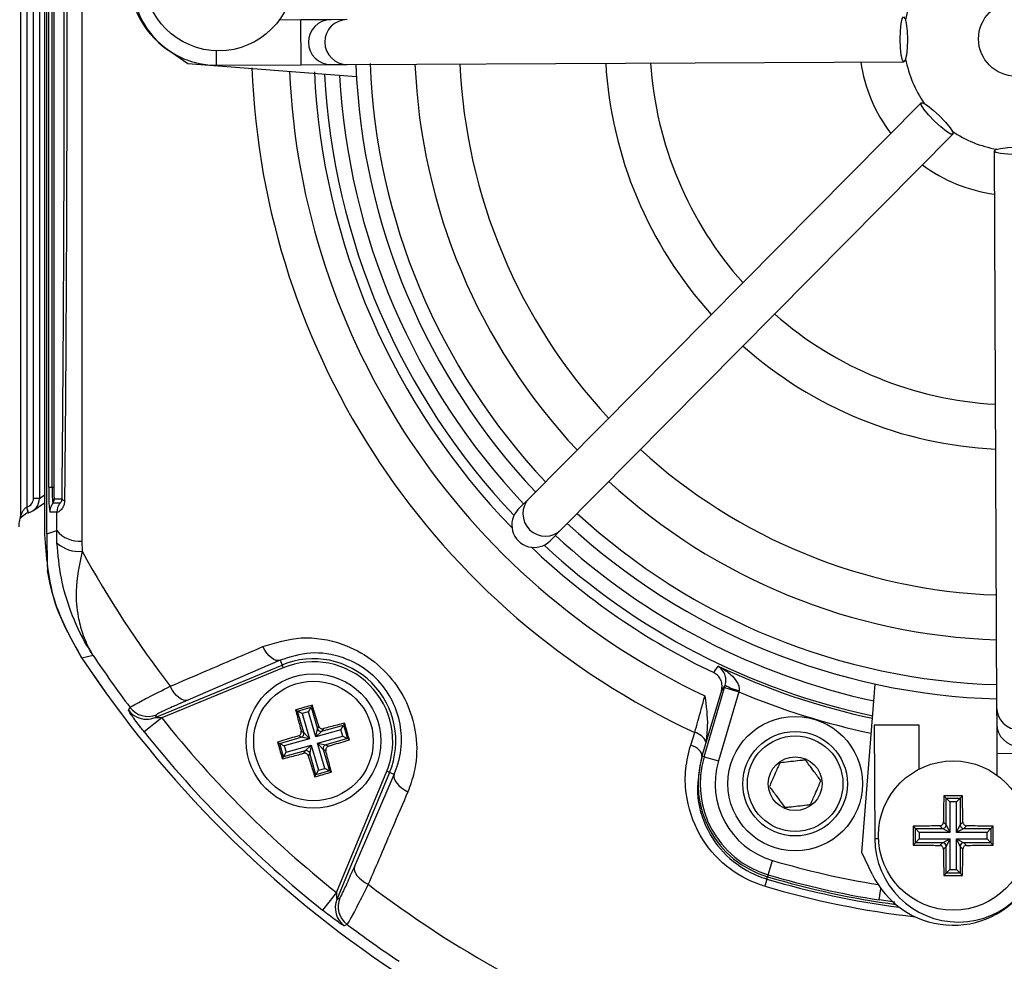
# Model space of a CAD drawing. Units: millimetres. Extents: x -5 to 599, y -5 to 425.
# Drawn here: x 101 to 112, y 243 to 253 of the extents above; entities that cross this region are included whole.
import ezdxf

# ---------------------------------------------------------------- set-up
doc = ezdxf.new("R2010")
doc.units = ezdxf.units.MM
doc.header["$PDSIZE"] = -1
doc.layers.add('DIMENSIONS', color=7, linetype='Continuous')
doc.styles.add('SLDTEXTSTYLE1', font='GOTHIC.TTF', dxfattribs={"width": 0.913})
doc.dimstyles.new('SLDDIMSTYLE3', dxfattribs={"dimtxt": 3.704167, "dimasz": 4.7625, "dimexe": 0, "dimexo": 0.0625, "dimgap": 0.926042, "dimtad": 1, "dimdec": 1, "dimlfac": 6, "dimrnd": 1e-09, "dimzin": 4, "dimdsep": 46, "dimtxsty": 'SLDTEXTSTYLE1', "dimsah": 1, "dimcen": 0.09, "dimadec": 0, "dimazin": 1, "dimtfac": 1, "dimtdec": 1, "dimtofl": 0, "dimtmove": 0, "dimatfit": 3, "dimfxl": 1, "dimfrac": 2, "dimtolj": 1, "dimtzin": 12, "dimarcsym": 0})

# ---------------------------------------------------------------- blocks, each defined once
blk = doc.blocks.new('_D_10')
at = {"layer": 'Defpoints', "color": 0}
for p in [(53.256, 269.059), (53.256, 237.392), (174.089, 237.392)]:
    blk.add_point(p, dxfattribs=at)
at = {"layer": 'DIMENSIONS', "color": 0, "lineweight": -2}
for p, q in [((53.318, 269.059), (174.089, 269.059)), ((174.089, 264.297), (174.089, 242.155)), ((53.318, 237.392), (174.089, 237.392))]:
    blk.add_line(p, q, dxfattribs=at)
at = {"layer": 'DIMENSIONS', "color": 0}
for points in [[(174.883, 264.297), (173.295, 264.297), (174.089, 269.059)], [(173.295, 242.155), (174.883, 242.155), (174.089, 237.392)]]:
    blk.add_solid(points, dxfattribs=at)
at = {"layer": 'DIMENSIONS', "color": 0, "insert": (168.363, 253.226), "char_height": 3.70417, "attachment_point": 2, "rotation": 90, "style": 'SLDTEXTSTYLE1'}
blk.add_mtext('\\A1;190.0 [7.48]', dxfattribs=at)

msp = doc.modelspace()

# ---------------------------------------------------------------- linework, layer by layer
at = {"color": 0, "linetype": 'Continuous', "lineweight": 25}
for p, q in [((101.489, 258.754), (101.489, 247.698)), ((101.515, 247.705), (101.515, 258.746)), ((101.226, 247.907), (101.226, 258.545)), ((101.293, 258.449), (101.293, 248.003)), ((101.366, 248.099), (101.366, 258.352)), ((101.432, 258.352), (101.432, 248.099)), ((101.538, 248.226), (101.538, 258.226)), ((101.574, 248.226), (101.574, 258.226)), ((101.593, 258.226), (101.593, 248.226)), ((104.348, 253.437), (104.108, 253.436)), ((104.681, 253.439), (104.348, 253.437)), ((104.35, 252.937), (104.348, 253.437)), ((104.864, 253.44), (104.681, 253.439)), ((103.088, 252.949), (102.867, 253.101)), ((103.407, 252.933), (103.406, 253.092)), ((104.968, 252.801), (103.088, 252.949)), ((103.407, 252.933), (104.35, 252.937)), ((104.35, 252.937), (104.683, 252.939)), ((104.683, 252.939), (104.866, 252.94)), ((104.866, 252.94), (111.074, 252.97)), ((111.265, 252.513), (106.897, 248.103)), ((107.252, 247.751), (111.621, 252.162)), ((112.079, 251.974), (112.108, 245.767)), ((101.538, 248.226), (101.574, 248.226)), ((101.574, 248.226), (101.593, 248.226)), ((101.432, 248.099), (101.366, 248.099)), ((101.432, 248.099), (101.489, 248.137)), ((101.597, 248.094), (101.685, 248.094)), ((106.897, 248.103), (106.773, 247.978)), ((101.292, 248.002), (101.293, 248.003)), ((101.311, 247.938), (101.293, 248.003)), ((101.358, 247.96), (101.489, 248.048)), ((101.661, 248.044), (101.581, 248.044)), ((101.307, 247.938), (101.312, 247.939)), ((101.627, 247.944), (101.547, 247.944)), ((101.625, 247.739), (101.627, 247.944)), ((101.628, 247.603), (101.625, 247.739)), ((107.129, 247.626), (107.252, 247.751)), ((101.905, 247.62), (101.908, 247.51)), ((102.031, 246.345), (101.906, 246.317)), ((102.722, 245.654), (104.138, 246.24)), ((104.151, 246.209), (102.797, 245.649)), ((104.116, 246.293), (103.086, 245.848)), ((104.116, 246.293), (104.138, 246.24)), ((104.138, 246.24), (104.151, 246.209)), ((108.845, 245.217), (109.073, 245.988)), ((109.073, 245.988), (109.081, 246.015)), ((109.073, 245.988), (109.233, 245.941)), ((110.605, 244.148), (110.753, 246.028)), ((109.04, 245.957), (108.822, 245.224)), ((109.233, 245.941), (109.005, 245.17)), ((109.236, 245.955), (109.233, 245.941)), ((104.312, 245.726), (104.463, 245.77)), ((104.434, 245.718), (104.463, 245.77)), ((104.475, 245.792), (104.463, 245.77)), ((104.463, 245.77), (104.532, 245.529)), ((112.108, 245.767), (112.109, 245.584)), ((102.738, 245.686), (102.722, 245.654)), ((104.289, 245.739), (104.312, 245.726)), ((104.381, 245.486), (104.312, 245.726)), ((104.363, 245.698), (104.312, 245.726)), ((104.434, 245.718), (104.363, 245.698)), ((104.363, 245.698), (104.444, 245.418)), ((104.514, 245.438), (104.434, 245.718)), ((102.797, 245.649), (102.602, 245.493)), ((104.532, 245.529), (104.548, 245.558)), ((104.583, 245.501), (104.823, 245.57)), ((104.795, 245.518), (104.823, 245.57)), ((104.836, 245.592), (104.823, 245.57)), ((104.823, 245.57), (104.867, 245.419)), ((111.243, 245.57), (110.743, 245.568)), ((110.743, 245.568), (110.749, 244.301)), ((111.245, 245.079), (111.243, 245.57)), ((112.109, 245.584), (112.111, 245.251)), ((104.112, 245.366), (104.352, 245.435)), ((104.352, 245.435), (104.324, 245.451)), ((104.352, 245.502), (104.381, 245.486)), ((104.444, 245.418), (104.352, 245.435)), ((104.381, 245.486), (104.444, 245.418)), ((104.514, 245.438), (104.532, 245.529)), ((104.795, 245.518), (104.514, 245.438)), ((104.583, 245.501), (104.514, 245.438)), ((104.535, 245.367), (104.815, 245.447)), ((104.599, 245.53), (104.583, 245.501)), ((104.815, 245.447), (104.795, 245.518)), ((104.815, 245.447), (104.867, 245.419)), ((108.696, 245.347), (108.741, 245.488)), ((104.089, 245.378), (104.112, 245.366)), ((104.155, 245.215), (104.112, 245.366)), ((104.112, 245.366), (104.163, 245.337)), ((104.444, 245.418), (104.163, 245.337)), ((104.163, 245.337), (104.184, 245.266)), ((104.184, 245.266), (104.464, 245.347)), ((104.396, 245.284), (104.464, 245.347)), ((104.464, 245.347), (104.447, 245.256)), ((104.464, 245.347), (104.544, 245.066)), ((104.598, 245.299), (104.535, 245.367)), ((104.535, 245.367), (104.626, 245.35)), ((104.615, 245.087), (104.535, 245.367)), ((104.867, 245.419), (104.626, 245.35)), ((104.626, 245.35), (104.655, 245.334)), ((104.889, 245.406), (104.867, 245.419)), ((108.866, 245.381), (108.851, 245.32)), ((104.143, 245.192), (104.155, 245.215)), ((104.396, 245.284), (104.155, 245.215)), ((104.155, 245.215), (104.184, 245.266)), ((104.38, 245.255), (104.396, 245.284)), ((104.447, 245.256), (104.431, 245.227)), ((104.516, 245.015), (104.447, 245.256)), ((104.626, 245.283), (104.598, 245.299)), ((104.598, 245.299), (104.667, 245.058)), ((108.851, 245.32), (108.82, 245.224)), ((108.82, 245.224), (108.822, 245.224)), ((108.851, 245.32), (108.822, 245.224)), ((108.845, 245.217), (108.822, 245.224)), ((108.845, 245.217), (109.005, 245.17)), ((112.611, 245.253), (112.111, 245.251)), ((112.111, 245.251), (112.112, 245.011)), ((104.503, 244.992), (104.516, 245.015)), ((104.516, 245.015), (104.544, 245.066)), ((104.667, 245.058), (104.516, 245.015)), ((104.544, 245.066), (104.615, 245.087)), ((104.667, 245.058), (104.615, 245.087)), ((104.689, 245.046), (104.667, 245.058)), ((104.746, 243.701), (105.306, 245.054)), ((105.337, 245.041), (104.75, 243.625)), ((104.945, 243.989), (105.389, 245.019)), ((105.337, 245.041), (105.306, 245.054)), ((105.389, 245.019), (105.337, 245.041)), ((111.727, 244.782), (111.519, 244.782)), ((111.519, 244.782), (111.545, 244.756)), ((111.727, 244.782), (111.701, 244.756)), ((111.545, 244.456), (111.545, 244.756)), ((111.545, 244.756), (111.701, 244.756)), ((111.545, 244.756), (111.586, 244.715)), ((111.66, 244.715), (111.586, 244.715)), ((111.586, 244.715), (111.586, 244.373)), ((111.701, 244.756), (111.66, 244.715)), ((111.66, 244.373), (111.66, 244.715)), ((111.701, 244.756), (111.701, 244.456)), ((111.503, 244.415), (111.473, 244.445)), ((111.514, 244.487), (111.545, 244.456)), ((111.545, 244.456), (111.586, 244.373)), ((111.66, 244.373), (111.701, 244.456)), ((111.701, 244.456), (111.732, 244.487)), ((111.773, 244.445), (111.743, 244.415)), ((111.177, 244.441), (111.177, 244.232)), ((111.177, 244.441), (111.203, 244.415)), ((111.203, 244.415), (111.503, 244.415)), ((111.203, 244.258), (111.203, 244.415)), ((111.245, 244.373), (111.203, 244.415)), ((111.586, 244.373), (111.245, 244.373)), ((111.245, 244.373), (111.245, 244.3)), ((111.586, 244.373), (111.503, 244.415)), ((111.743, 244.415), (111.66, 244.373)), ((112.001, 244.373), (111.66, 244.373)), ((111.743, 244.415), (112.043, 244.415)), ((112.043, 244.415), (112.001, 244.373)), ((112.001, 244.3), (112.001, 244.373)), ((112.069, 244.441), (112.043, 244.415)), ((112.043, 244.415), (112.043, 244.258)), ((112.069, 244.232), (112.069, 244.441)), ((110.79, 244.302), (110.749, 244.301)), ((111.177, 244.232), (111.203, 244.258)), ((111.245, 244.3), (111.203, 244.258)), ((111.503, 244.258), (111.203, 244.258)), ((111.245, 244.3), (111.586, 244.3)), ((111.473, 244.228), (111.503, 244.258)), ((111.503, 244.258), (111.586, 244.3)), ((111.586, 244.3), (111.545, 244.217)), ((111.586, 244.3), (111.586, 243.958)), ((111.701, 244.217), (111.66, 244.3)), ((111.66, 244.3), (111.743, 244.258)), ((111.66, 243.958), (111.66, 244.3)), ((111.66, 244.3), (112.001, 244.3)), ((111.743, 244.258), (111.773, 244.228)), ((112.043, 244.258), (111.743, 244.258)), ((112.043, 244.258), (112.001, 244.3)), ((112.069, 244.232), (112.043, 244.258)), ((110.72, 243.906), (110.605, 244.148)), ((111.545, 244.217), (111.514, 244.186)), ((111.545, 243.917), (111.545, 244.217)), ((111.732, 244.186), (111.701, 244.217)), ((111.701, 244.217), (111.701, 243.917)), ((109.56, 243.9), (109.607, 244.059)), ((109.56, 243.9), (109.553, 243.877)), ((111.519, 243.891), (111.545, 243.917)), ((111.586, 243.958), (111.545, 243.917)), ((111.701, 243.917), (111.545, 243.917)), ((111.586, 243.958), (111.66, 243.958)), ((111.66, 243.958), (111.701, 243.917)), ((111.727, 243.891), (111.701, 243.917)), ((109.546, 243.852), (109.522, 243.773)), ((109.546, 243.852), (109.553, 243.877)), ((111.519, 243.891), (111.727, 243.891)), ((104.746, 243.701), (104.59, 243.505)), ((110.799, 243.619), (110.818, 243.743)), ((104.75, 243.625), (104.783, 243.641)), ((110.973, 243.594), (110.799, 243.619))]:
    msp.add_line(p, q, dxfattribs=at)
at = {"color": 0, "linetype": 'Continuous', "lineweight": 25, "flags": 128}
for points in [[(111.074, 252.97), (111.058, 252.989), (111.045, 253.043), (111.036, 253.124), (111.032, 253.219), (111.035, 253.315), (111.043, 253.396), (111.056, 253.451), (111.071, 253.47), (111.087, 253.451), (111.1, 253.397), (111.11, 253.316), (111.113, 253.22), (111.11, 253.124), (111.102, 253.043), (111.089, 252.989), (111.074, 252.97)], [(111.621, 252.162), (111.596, 252.164), (111.548, 252.193), (111.485, 252.244), (111.414, 252.309), (111.349, 252.378), (111.297, 252.442), (111.268, 252.489), (111.265, 252.513), (111.29, 252.511), (111.338, 252.482), (111.401, 252.431), (111.471, 252.366), (111.537, 252.297), (111.589, 252.234), (111.618, 252.186), (111.621, 252.162)], [(112.579, 251.977), (112.56, 251.961), (112.506, 251.948), (112.424, 251.939), (112.329, 251.935), (112.233, 251.938), (112.152, 251.946), (112.098, 251.959), (112.079, 251.974), (112.098, 251.99), (112.152, 252.003), (112.233, 252.013), (112.328, 252.016), (112.424, 252.014), (112.505, 252.005), (112.559, 251.992), (112.579, 251.977)], [(101.23, 247.89), (101.251, 247.91), (101.277, 247.926), (101.277, 247.926), (101.277, 247.926)], [(101.515, 247.705), (101.559, 247.719), (101.625, 247.739)], [(104.116, 246.293), (104.095, 246.289), (104.071, 246.292), (104.046, 246.303), (104.02, 246.321), (103.994, 246.344), (103.968, 246.374), (103.945, 246.407), (103.923, 246.445)], [(108.952, 246.155), (108.962, 246.169), (109.003, 246.227)], [(103.086, 245.848), (103.064, 245.844), (103.04, 245.848), (103.014, 245.859), (102.988, 245.876), (102.961, 245.901), (102.936, 245.93), (102.912, 245.965), (102.891, 246.003)], [(109.081, 246.015), (109.063, 245.99), (109.04, 245.957)], [(102.427, 245.734), (102.435, 245.75), (102.443, 245.766)], [(108.82, 245.224), (108.821, 245.24), (108.817, 245.256), (108.807, 245.274), (108.792, 245.291), (108.773, 245.307), (108.75, 245.322), (108.724, 245.336), (108.696, 245.347)], [(105.389, 245.019), (105.386, 244.998), (105.389, 244.974), (105.4, 244.949), (105.418, 244.923), (105.441, 244.897), (105.47, 244.871), (105.504, 244.848), (105.542, 244.827)], [(104.945, 243.989), (104.941, 243.967), (104.945, 243.943), (104.956, 243.917), (104.973, 243.891), (104.997, 243.864), (105.027, 243.839), (105.062, 243.815), (105.1, 243.794)], [(104.863, 243.346), (104.846, 243.338), (104.831, 243.331)]]:
    msp.add_lwpolyline(points, dxfattribs=at)
at = {"color": 0, "linetype": 'Continuous', "lineweight": 25}
for centre, radius in [((103.433, 253.925), 0.833), ((112.323, 253.226), 0.417), ((104.489, 245.392), 0.75), ((104.489, 245.392), 0.667), ((109.861, 244.916), 0.75), ((109.861, 244.916), 0.583), ((109.861, 244.916), 0.533), ((109.861, 244.916), 0.3), ((111.623, 244.337), 0.833)]:
    msp.add_circle(centre, radius, dxfattribs=at)
for centre, radius, start, end in [((103.433, 253.925), 1, 115.5, 235.5), ((103.403, 253.866), 0.933, 90.2758, 270.2758), ((112.323, 253.226), 1.25, 145.3856, 170.1659), ((104.682, 253.189), 0.25, 90.3117, 270.2399), ((104.865, 253.19), 0.25, 90.3058, 270.2459), ((112.323, 253.226), 8.527, 182.1626, 245.1593), ((112.323, 253.226), 7.367, 182.2206, 223.331), ((112.323, 253.226), 7.208, 182.1783, 223.2883), ((112.323, 253.226), 6.708, 182.4116, 223.1401), ((112.323, 253.226), 6.208, 182.5836, 222.968), ((112.323, 253.226), 4.583, 183.4026, 222.149), ((112.323, 253.226), 4.083, 183.7859, 221.7657), ((112.323, 253.226), 1.75, 188.489, 217.0626), ((112.323, 253.226), 1.25, 190.3857, 215.1659), ((112.323, 253.226), 8.11, 182.5421, 244.6745), ((112.323, 253.226), 7.833, 182.68, 224.1612), ((112.323, 253.226), 7.72, 182.9425, 223.5255), ((112.323, 253.226), 7.554, 183.1074, 223.3792), ((112.323, 253.226), 1.25, 235.3857, 260.1659), ((112.323, 253.226), 1.75, 233.489, 262.0626), ((112.323, 253.226), 4.083, 228.7859, 266.7657), ((112.323, 253.226), 4.583, 228.4026, 267.149), ((112.323, 253.226), 6.208, 227.5836, 267.968), ((112.323, 253.226), 6.708, 227.4116, 268.1401), ((103.56, 248.155), 2.024, 178.0109, 185.9867), ((102.878, 248.18), 1.304, 178.0109, 185.9867), ((102.537, 248.193), 0.945, 178.0109, 185.9867), ((101.514, 248.094), 0.0834, 323.1493, 0.0017), ((101.721, 248.11), 0.0392, 204.243, 258.5689), ((107.075, 247.927), 0.25, 135.3058, 315.2459), ((100.266, 247.719), 1.064, 11.8379, 15.4142), ((101.714, 247.944), 0.167, 143.1493, 180.0017), ((101.794, 247.944), 0.167, 143.1493, 180.0017), ((101.16, 247.907), 0.0662, 341.0552, 0.1219), ((112.323, 253.226), 7.208, 227.2633, 268.2883), ((101.884, 247.959), 0.339, 220.4674, 273.6022), ((112.323, 253.226), 7.367, 227.2206, 268.331), ((112.323, 253.226), 7.554, 227.1724, 257.8926), ((101.867, 247.853), 0.345, 226.2532, 276.8673), ((112.323, 253.226), 7.833, 226.3904, 244.5114), ((112.323, 253.226), 7.72, 227.0262, 258.0575), ((112.323, 253.226), 11.88, 208.7575, 217.4451), ((112.323, 253.226), 12.5, 213.5547, 236.4453), ((112.323, 253.226), 12.5, 213.5558, 236.4442), ((112.323, 253.226), 12.379, 213.765, 217.053), ((104.489, 245.392), 0.918, 337.5, 112.5), ((104.489, 245.392), 0.884, 337.5, 112.5), ((112.323, 253.226), 7.746, 244.624, 258.0829), ((109.349, 246.476), 0.533, 239.819, 257.6951), ((112.323, 253.226), 7.913, 247.0175, 258.2398), ((102.642, 245.917), 0.25, 217.0874, 292.4458), ((112.358, 245.768), 0.25, 180.3058, 0.2459), ((102.627, 245.885), 0.25, 217.1684, 269.7301), ((102.627, 245.885), 0.25, 269.7299, 292.4541), ((112.323, 253.226), 12.171, 218.5015, 231.4985), ((112.359, 245.585), 0.25, 180.3058, 0.2459), ((112.323, 253.226), 12.421, 218.5015, 231.4985), ((104.341, 245.475), 0.0419, 286.5058, 15.4895), ((104.572, 245.541), 0.0419, 196.5058, 285.4895), ((108.702, 245.316), 0.176, 21.5959, 77.4531), ((104.638, 245.31), 0.0419, 106.5058, 195.4895), ((104.407, 245.244), 0.0419, 16.5058, 105.4895), ((109.861, 244.916), 1.083, 163.5, 253.5), ((109.861, 244.916), 1.06, 163.5, 253.5), ((109.861, 244.916), 0.893, 163.5, 253.5), ((111.503, 244.457), 0.0419, 270.5081, 359.4919), ((111.743, 244.457), 0.0419, 180.5081, 269.4919), ((111.682, 244.306), 0.933, 180.2758, 0.2758), ((111.503, 244.216), 0.0419, 0.5081, 89.4919), ((111.743, 244.216), 0.0419, 90.5081, 179.4919), ((112.323, 253.226), 9.56, 253.5, 260.7478), ((112.323, 253.226), 9.727, 253.5, 260.9862), ((111.623, 244.337), 1, 205.5, 325.5), ((112.323, 253.226), 11.88, 232.5549, 241.2425), ((112.323, 253.226), 9.776, 253.5, 262.3604), ((112.323, 253.226), 9.75, 253.5, 262.1027), ((112.323, 253.226), 9.859, 253.5, 263.4575), ((104.982, 243.53), 0.25, 157.5541, 232.8347), ((105.014, 243.546), 0.25, 157.5542, 232.9126), ((112.323, 253.226), 12.379, 232.947, 236.235)]:
    msp.add_arc(centre, radius, start, end, dxfattribs=at)
for centre, major_axis, ratio, start_param, end_param in [((101.266, 248.099), (0.0832, 0.0555), 0.999505, 4.39908, 5.69547), ((101.266, 248.099), (0.139, 0.092), 0.999901, 4.39908, 5.69547), ((106.951, 247.802), (0.176, 0.178), 0.999222, 1.570796, 4.712389)]:
    msp.add_ellipse(centre, major_axis=major_axis, ratio=ratio, start_param=start_param, end_param=end_param, dxfattribs=at)
for points, knots in [([(101.905, 258.831), (101.905, 258.436), (101.905, 257.645), (101.905, 256.438), (101.904, 255.214), (101.904, 253.898), (101.904, 252.58), (101.904, 251.27), (101.905, 250.046), (101.905, 248.827), (101.905, 248.023), (101.905, 247.62)], [0, 0, 0, 0, 0.107841, 0.215668, 0.324819, 0.433958, 0.564023, 0.672254, 0.780496, 0.890241, 1, 1, 1, 1]), ([(101.685, 248.094), (101.69, 248.624), (101.699, 249.738), (101.708, 251.472), (101.711, 253.276), (101.708, 254.925), (101.701, 256.403), (101.693, 257.495), (101.687, 258.142), (101.685, 258.357)], [0, 0, 0, 0, 0.157443, 0.331029, 0.504983, 0.678465, 0.807125, 0.935809, 1, 1, 1, 1]), ([(101.713, 258.379), (101.715, 258.163), (101.721, 257.514), (101.729, 256.418), (101.736, 254.934), (101.739, 253.277), (101.736, 251.464), (101.727, 249.722), (101.718, 248.604), (101.713, 248.072)], [0, 0, 0, 0, 0.06413, 0.192792, 0.32143, 0.494985, 0.669011, 0.84267, 1, 1, 1, 1]), ([(101.713, 248.072), (101.713, 248.068), (101.712, 248.051), (101.708, 248.031), (101.695, 247.999), (101.671, 247.965), (101.638, 247.941), (101.631, 247.943), (101.627, 247.944)], [0, 0, 0, 0, 0.030541, 0.151647, 0.185346, 0.401668, 0.688429, 1, 1, 1, 1]), ([(101.661, 248.044), (101.662, 248.045), (101.665, 248.046), (101.674, 248.056), (101.681, 248.071), (101.685, 248.085), (101.685, 248.093), (101.685, 248.094)], [0, 0, 0, 0, 0.337611, 0.641564, 0.853217, 0.979459, 1, 1, 1, 1]), ([(101.226, 247.907), (101.226, 247.908), (101.227, 247.909), (101.229, 247.918), (101.236, 247.936), (101.25, 247.963), (101.269, 247.988), (101.285, 247.998), (101.292, 248.002)], [0, 0, 0, 0, 0.074702, 0.116457, 0.309292, 0.603357, 0.837414, 1, 1, 1, 1]), ([(101.206, 247.783), (101.206, 247.784), (101.206, 247.788), (101.206, 247.794), (101.207, 247.807), (101.209, 247.837), (101.216, 247.873), (101.222, 247.893), (101.226, 247.907)], [0, 0, 0, 0, 0.004259, 0.018376, 0.032408, 0.107025, 0.404859, 1, 1, 1, 1]), ([(101.222, 247.885), (101.222, 247.883), (101.221, 247.88), (101.219, 247.878), (101.219, 247.876), (101.218, 247.876), (101.218, 247.876), (101.218, 247.876)], [0, 0, 0, 0, 0.286032, 0.484542, 0.668366, 0.913885, 1, 1, 1, 1]), ([(101.307, 247.938), (101.298, 247.935), (101.286, 247.932), (101.278, 247.927), (101.277, 247.926)], [0, 0, 0, 0, 0.836029, 1, 1, 1, 1]), ([(101.489, 247.698), (101.508, 247.452), (101.545, 246.961), (101.785, 246.531), (101.906, 246.316)], [0, 0, 0, 0, 0.5, 1, 1, 1, 1]), ([(101.515, 247.705), (101.515, 247.691), (101.515, 247.659), (101.516, 247.601), (101.517, 247.487), (101.519, 247.389), (101.521, 247.324), (101.522, 247.294)], [0, 0, 0, 0, 0.047502, 0.109502, 0.226762, 0.65113, 1, 1, 1, 1]), ([(102.031, 246.345), (102.031, 246.347), (102.029, 246.349), (102.023, 246.359), (102, 246.395), (101.907, 246.549), (101.779, 246.822), (101.665, 247.207), (101.64, 247.471), (101.628, 247.603)], [0, 0, 0, 0, 0.003138, 0.00686, 0.026281, 0.100997, 0.41789, 0.709063, 1, 1, 1, 1]), ([(101.908, 247.51), (101.878, 247.36), (101.826, 247.105), (101.854, 246.805), (101.902, 246.619), (101.946, 246.507), (101.976, 246.443), (101.996, 246.405), (102.009, 246.382), (102.018, 246.368), (102.023, 246.359), (102.026, 246.353), (102.029, 246.349), (102.031, 246.346), (102.031, 246.345)], [0, 0, 0, 0, 0.344069, 0.584833, 0.750735, 0.84746, 0.906048, 0.941996, 0.964157, 0.977844, 0.986302, 0.991531, 0.997107, 1, 1, 1, 1]), ([(101.906, 246.317), (101.783, 246.535), (101.61, 246.845), (101.542, 247.192), (101.522, 247.294)], [0, 0, 0, 0, 0.704441, 1, 1, 1, 1]), ([(103.923, 246.445), (104.063, 246.489), (104.345, 246.576), (104.779, 246.507), (105.142, 246.317), (105.403, 246.058), (105.576, 245.743), (105.653, 245.393), (105.634, 245.078), (105.567, 244.896), (105.542, 244.827)], [0, 0, 0, 0, 0.159554, 0.320612, 0.438531, 0.556936, 0.669125, 0.786525, 0.918882, 1, 1, 1, 1]), ([(102.891, 246.003), (103.024, 246.06), (103.368, 246.207), (103.713, 246.355), (103.923, 246.445)], [0, 0, 0, 0, 0.388659, 1, 1, 1, 1]), ([(105.389, 245.019), (105.41, 245.074), (105.463, 245.217), (105.482, 245.465), (105.424, 245.743), (105.289, 245.994), (105.08, 246.201), (104.79, 246.35), (104.445, 246.399), (104.227, 246.328), (104.116, 246.293)], [0, 0, 0, 0, 0.083869, 0.218909, 0.335897, 0.445145, 0.559246, 0.674202, 0.835721, 1, 1, 1, 1]), ([(109.081, 246.015), (109.084, 246.026), (109.088, 246.042), (109.09, 246.074), (109.085, 246.119), (109.061, 246.175), (109.03, 246.209), (109.007, 246.224), (109.003, 246.227), (109.003, 246.227)], [0, 0, 0, 0, 0.086237, 0.13026, 0.280167, 0.541849, 0.927927, 0.996333, 1, 1, 1, 1]), ([(109.003, 246.227), (109.003, 246.226), (109.011, 246.222), (109.061, 246.196), (109.134, 246.146), (109.202, 246.072), (109.229, 246.02), (109.238, 245.984), (109.236, 245.966), (109.236, 245.955)], [0, 0, 0, 0, 0.003682, 0.072589, 0.460729, 0.7221, 0.87084, 0.916376, 1, 1, 1, 1]), ([(109.04, 245.957), (109.043, 245.975), (109.05, 246.012), (109.037, 246.069), (109.007, 246.117), (108.975, 246.143), (108.955, 246.153), (108.952, 246.155)], [0, 0, 0, 0, 0.238913, 0.477835, 0.716522, 0.954907, 1, 1, 1, 1]), ([(102.443, 245.766), (102.455, 245.775), (102.479, 245.791), (102.636, 245.874), (102.803, 245.958), (102.891, 246.003)], [0, 0, 0, 0, 0.322723, 0.644595, 1, 1, 1, 1]), ([(108.741, 245.488), (108.765, 245.572), (108.802, 245.702), (108.84, 245.845), (108.853, 245.895)], [0, 0, 0, 0, 0.646964, 1, 1, 1, 1]), ([(108.853, 245.895), (108.854, 245.894), (108.868, 245.783), (108.893, 245.611), (108.873, 245.441), (108.866, 245.381)], [0, 0, 0, 0, 0.004633, 0.651164, 1, 1, 1, 1]), ([(103.086, 245.848), (103.017, 245.818), (102.887, 245.761), (102.765, 245.704), (102.747, 245.692), (102.738, 245.686)], [0, 0, 0, 0, 0.35672, 0.678301, 1, 1, 1, 1]), ([(104.475, 245.792), (104.419, 245.777), (104.357, 245.759), (104.295, 245.741), (104.289, 245.739)], [0, 0, 0, 0, 0.900902, 1, 1, 1, 1]), ([(104.548, 245.558), (104.543, 245.573), (104.519, 245.652), (104.495, 245.729), (104.475, 245.792)], [0, 0, 0, 0, 0.189609, 1, 1, 1, 1]), ([(102.602, 245.493), (102.589, 245.509), (102.556, 245.551), (102.508, 245.615), (102.463, 245.676), (102.434, 245.719), (102.427, 245.732), (102.427, 245.733), (102.427, 245.734)], [0, 0, 0, 0, 0.136557, 0.355132, 0.566202, 0.773052, 0.980228, 1, 1, 1, 1]), ([(102.797, 245.649), (102.792, 245.649), (102.777, 245.649), (102.757, 245.649), (102.74, 245.65), (102.73, 245.651), (102.725, 245.652), (102.722, 245.653), (102.722, 245.653), (102.722, 245.653), (102.722, 245.654), (102.722, 245.654)], [0, 0, 0, 0, 0.194154, 0.476693, 0.699397, 0.785123, 0.862363, 0.919309, 0.976648, 0.98817, 1, 1, 1, 1]), ([(104.289, 245.739), (104.296, 245.712), (104.317, 245.633), (104.338, 245.554), (104.352, 245.502)], [0, 0, 0, 0, 0.3509159, 1, 1, 1, 1]), ([(104.548, 245.558), (104.549, 245.554), (104.553, 245.545), (104.563, 245.535), (104.576, 245.529), (104.588, 245.527), (104.596, 245.529), (104.599, 245.53)], [0, 0, 0, 0, 0.215234, 0.430531, 0.644338, 0.857376, 1, 1, 1, 1]), ([(104.836, 245.592), (104.808, 245.585), (104.73, 245.565), (104.65, 245.543), (104.599, 245.53)], [0, 0, 0, 0, 0.350916, 1, 1, 1, 1]), ([(104.889, 245.406), (104.873, 245.462), (104.856, 245.524), (104.838, 245.586), (104.836, 245.592)], [0, 0, 0, 0, 0.900902, 1, 1, 1, 1]), ([(104.324, 245.451), (104.309, 245.446), (104.23, 245.422), (104.152, 245.398), (104.089, 245.378)], [0, 0, 0, 0, 0.189609, 1, 1, 1, 1]), ([(104.324, 245.451), (104.328, 245.452), (104.336, 245.456), (104.346, 245.466), (104.352, 245.479), (104.354, 245.491), (104.353, 245.499), (104.352, 245.502)], [0, 0, 0, 0, 0.215234, 0.430531, 0.644338, 0.857376, 1, 1, 1, 1]), ([(104.089, 245.378), (104.105, 245.322), (104.123, 245.26), (104.141, 245.198), (104.143, 245.192)], [0, 0, 0, 0, 0.900902, 1, 1, 1, 1]), ([(104.655, 245.334), (104.651, 245.332), (104.642, 245.329), (104.632, 245.318), (104.626, 245.306), (104.624, 245.293), (104.626, 245.286), (104.626, 245.283)], [0, 0, 0, 0, 0.215234, 0.430531, 0.644338, 0.857376, 1, 1, 1, 1]), ([(104.655, 245.334), (104.67, 245.339), (104.749, 245.363), (104.826, 245.387), (104.889, 245.406)], [0, 0, 0, 0, 0.189609, 1, 1, 1, 1]), ([(109.522, 243.773), (109.5, 243.78), (109.346, 243.828), (109.063, 243.99), (108.762, 244.348), (108.637, 244.742), (108.63, 245.085), (108.674, 245.26), (108.696, 245.347)], [0, 0, 0, 0, 0.03297, 0.229247, 0.453599, 0.707218, 0.853564, 1, 1, 1, 1]), ([(104.143, 245.192), (104.17, 245.2), (104.249, 245.22), (104.328, 245.241), (104.38, 245.255)], [0, 0, 0, 0, 0.350916, 1, 1, 1, 1]), ([(104.431, 245.227), (104.429, 245.231), (104.426, 245.24), (104.415, 245.249), (104.403, 245.256), (104.39, 245.257), (104.383, 245.256), (104.38, 245.255)], [0, 0, 0, 0, 0.215234, 0.430531, 0.644338, 0.857376, 1, 1, 1, 1]), ([(104.431, 245.227), (104.436, 245.212), (104.46, 245.133), (104.484, 245.055), (104.503, 244.992)], [0, 0, 0, 0, 0.189609, 1, 1, 1, 1]), ([(104.689, 245.046), (104.682, 245.073), (104.662, 245.152), (104.64, 245.231), (104.626, 245.283)], [0, 0, 0, 0, 0.350916, 1, 1, 1, 1]), ([(108.82, 245.224), (108.791, 245.07), (108.736, 244.782), (108.88, 244.357), (109.142, 244.044), (109.392, 243.901), (109.527, 243.858), (109.546, 243.852)], [0, 0, 0, 0, 0.295263, 0.550235, 0.773535, 0.967471, 1, 1, 1, 1]), ([(109.69, 245.148), (109.673, 245.111), (109.645, 245.046), (109.604, 244.952), (109.583, 244.905), (109.574, 244.884)], [0, 0, 0, 0, 0.439117, 0.751367, 1, 1, 1, 1]), ([(109.977, 245.18), (109.964, 245.179), (109.92, 245.174), (109.839, 245.165), (109.753, 245.155), (109.706, 245.15), (109.69, 245.148)], [0, 0, 0, 0, 0.14388, 0.4875082, 0.8170068, 1, 1, 1, 1]), ([(110.148, 244.948), (110.124, 244.981), (110.082, 245.038), (110.021, 245.121), (109.99, 245.162), (109.977, 245.18)], [0, 0, 0, 0, 0.439117, 0.751367, 1, 1, 1, 1]), ([(104.503, 244.992), (104.559, 245.008), (104.621, 245.026), (104.683, 245.044), (104.689, 245.046)], [0, 0, 0, 0, 0.900902, 1, 1, 1, 1]), ([(109.574, 244.884), (109.599, 244.851), (109.641, 244.794), (109.702, 244.711), (109.732, 244.67), (109.745, 244.651)], [0, 0, 0, 0, 0.439117, 0.751367, 1, 1, 1, 1]), ([(110.032, 244.683), (110.049, 244.721), (110.077, 244.786), (110.118, 244.88), (110.139, 244.927), (110.148, 244.948)], [0, 0, 0, 0, 0.439117, 0.751367, 1, 1, 1, 1]), ([(105.542, 244.827), (105.484, 244.693), (105.337, 244.348), (105.19, 244.004), (105.1, 243.794)], [0, 0, 0, 0, 0.388659, 1, 1, 1, 1]), ([(111.519, 244.782), (111.517, 244.706), (111.516, 244.608), (111.514, 244.509), (111.514, 244.487)], [0, 0, 0, 0, 0.780424, 1, 1, 1, 1]), ([(111.732, 244.487), (111.731, 244.516), (111.73, 244.615), (111.728, 244.713), (111.727, 244.782)], [0, 0, 0, 0, 0.297257, 1, 1, 1, 1]), ([(109.745, 244.651), (109.762, 244.653), (109.808, 244.658), (109.894, 244.668), (109.975, 244.677), (110.019, 244.682), (110.032, 244.683)], [0, 0, 0, 0, 0.1829932, 0.5124918, 0.85612, 1, 1, 1, 1]), ([(111.473, 244.445), (111.443, 244.445), (111.344, 244.444), (111.246, 244.442), (111.177, 244.441)], [0, 0, 0, 0, 0.297257, 1, 1, 1, 1]), ([(111.473, 244.445), (111.477, 244.446), (111.487, 244.447), (111.499, 244.454), (111.508, 244.465), (111.513, 244.476), (111.514, 244.484), (111.514, 244.487)], [0, 0, 0, 0, 0.21562, 0.431258, 0.64647, 0.861454, 1, 1, 1, 1]), ([(111.732, 244.487), (111.732, 244.482), (111.733, 244.473), (111.741, 244.461), (111.751, 244.451), (111.763, 244.446), (111.77, 244.446), (111.773, 244.445)], [0, 0, 0, 0, 0.21562, 0.431258, 0.64647, 0.861454, 1, 1, 1, 1]), ([(112.069, 244.441), (111.992, 244.442), (111.894, 244.444), (111.795, 244.445), (111.773, 244.445)], [0, 0, 0, 0, 0.780424, 1, 1, 1, 1]), ([(111.177, 244.232), (111.254, 244.231), (111.352, 244.229), (111.451, 244.228), (111.473, 244.228)], [0, 0, 0, 0, 0.780424, 1, 1, 1, 1]), ([(111.514, 244.186), (111.514, 244.191), (111.513, 244.2), (111.505, 244.213), (111.495, 244.222), (111.483, 244.227), (111.476, 244.227), (111.473, 244.228)], [0, 0, 0, 0, 0.21562, 0.431258, 0.64647, 0.861454, 1, 1, 1, 1]), ([(111.773, 244.228), (111.769, 244.227), (111.759, 244.226), (111.747, 244.219), (111.738, 244.208), (111.733, 244.197), (111.732, 244.189), (111.732, 244.186)], [0, 0, 0, 0, 0.21562, 0.431258, 0.64647, 0.861454, 1, 1, 1, 1]), ([(111.773, 244.228), (111.803, 244.228), (111.902, 244.229), (112, 244.231), (112.069, 244.232)], [0, 0, 0, 0, 0.2972571, 1, 1, 1, 1]), ([(111.514, 244.186), (111.515, 244.157), (111.516, 244.058), (111.518, 243.96), (111.519, 243.891)], [0, 0, 0, 0, 0.297257, 1, 1, 1, 1]), ([(111.727, 243.891), (111.729, 243.967), (111.73, 244.065), (111.732, 244.164), (111.732, 244.186)], [0, 0, 0, 0, 0.780424, 1, 1, 1, 1]), ([(104.783, 243.641), (104.789, 243.651), (104.802, 243.67), (104.861, 243.797), (104.917, 243.925), (104.945, 243.989)], [0, 0, 0, 0, 0.333493, 0.666907, 1, 1, 1, 1]), ([(105.1, 243.794), (105.058, 243.712), (104.975, 243.547), (104.889, 243.384), (104.872, 243.359), (104.863, 243.346)], [0, 0, 0, 0, 0.331805, 0.665452, 1, 1, 1, 1]), ([(104.746, 243.701), (104.746, 243.692), (104.746, 243.675), (104.746, 243.651), (104.748, 243.636), (104.749, 243.628), (104.749, 243.626), (104.75, 243.625), (104.75, 243.625), (104.75, 243.625)], [0, 0, 0, 0, 0.293277, 0.574243, 0.782438, 0.852873, 0.926749, 0.948168, 1, 1, 1, 1]), ([(104.831, 243.331), (104.829, 243.331), (104.825, 243.332), (104.795, 243.351), (104.739, 243.391), (104.666, 243.445), (104.615, 243.486), (104.59, 243.505)], [0, 0, 0, 0, 0.124348, 0.337133, 0.559376, 0.790742, 1, 1, 1, 1])]:
    msp.add_open_spline(points, degree=3, knots=knots, dxfattribs=at)

# ---------------------------------------------------------------- dimensions: what is measured, and where the dimension line sits
at = {"layer": 'DIMENSIONS', "color": 0}
dim = msp.add_linear_dim(base=(174.089, 237.392), p1=(53.256, 269.059), p2=(53.256, 237.392), angle=90, dimstyle='SLDDIMSTYLE3', dxfattribs=at)
dim.commit()
dim.dimension.update_dxf_attribs({"geometry": '_D_10', "text_midpoint": (174.089, 253.226), "dimtype": 160})

doc.saveas('drawing.dxf')
